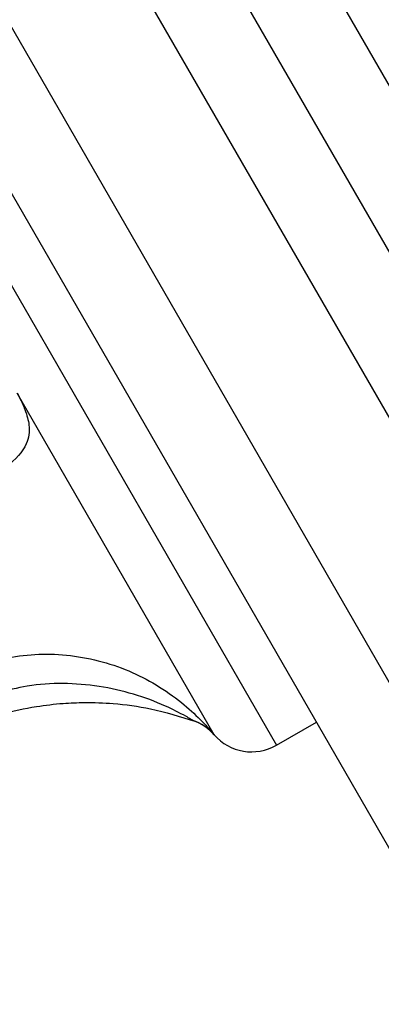
# Model space of a CAD drawing. Units: millimetres. Extents: x 17699 to 17716.8, y 12883.3 to 12898.
# Drawn here: x 17705.1 to 17705.1, y 12889.2 to 12889.3 of the extents above; entities that cross this region are included whole.
import ezdxf

# ---------------------------------------------------------------- set-up
doc = ezdxf.new("R2010")
doc.units = ezdxf.units.MM
doc.header["$LTSCALE"] = 100

# ---------------------------------------------------------------- blocks, each defined once
blk = doc.blocks.new('KATOPSI')
at = {"color": 8, "linetype": 'Continuous', "lineweight": 25}
for p, q in [((17705.02982650619, 12889.3670202649), (17705.10906791126, 12889.22977012526)), ((17705.10038890148, 12889.22480261115), (17705.02250215083, 12889.35970642052)), ((17705.0155739476, 12889.35570642052), (17705.09346069825, 12889.22080261115)), ((17705.05062722265, 12889.27941687503), (17705.07712722265, 12889.23351752863))]:
    blk.add_line(p, q, dxfattribs=at)
at = {"color": 7, "linetype": 'Continuous', "lineweight": 25}
for p, q in [((17705.10498002688, 12889.2268505487), (17705.02799637917, 12889.36019013788)), ((17705.08937281387, 12889.21788303459), (17705.01374382058, 12889.3488762935)), ((17705.07336081718, 12889.23415052496), (17705.06146698718, 12889.25475124282)), ((17705.07712722265, 12889.23351752863), (17705.07954148156, 12889.23491140166))]:
    blk.add_line(p, q, dxfattribs=at)
for centre, radius, start, end in [((17705.07112037366, 12889.23220419382), 0.002967792454342532, 40.98168967799333, 71.09642460341273), ((17705.07110555202, 12889.23217168615), 0.0029999999999994, 39.95061201798147, 70.75458665638898), ((17705.07562722265, 12889.23611560484), 0.002999999999999065, 220.9231821998301, 299.9999998994347)]:
    blk.add_arc(centre, radius, start, end, dxfattribs=at)
for points, knots in [([(17705.06146698718, 12889.25475124282), (17705.06147462778, 12889.25473714383), (17705.06152223097, 12889.25464930306), (17705.06170162733, 12889.25430583738), (17705.06201361249, 12889.25361128009), (17705.06226539097, 12889.25262875673), (17705.06206887735, 12889.25149439535), (17705.06093779903, 12889.25028691703), (17705.05867343549, 12889.24884523785), (17705.0558421301, 12889.24729012941), (17705.0537770168, 12889.24618886597), (17705.05289068652, 12889.24571621241)], [0, 0, 0, 0, 0.002594611127414279, 0.01616517797943861, 0.06349812467756696, 0.1377665791165412, 0.2565638609497122, 0.4359034870142895, 0.6250415222243543, 0.8390707887852138, 1, 1, 1, 1]), ([(17705.05757719442, 12889.23759894262), (17705.05859277559, 12889.23803430022), (17705.06077046906, 12889.23896783015), (17705.06450276708, 12889.2391322222), (17705.06763486942, 12889.23834042823), (17705.06990883728, 12889.2371744704), (17705.07137672117, 12889.23614033315), (17705.072474079, 12889.23513828444), (17705.07309216023, 12889.23446594552), (17705.07330258023, 12889.2342195319), (17705.07335033872, 12889.23416297143), (17705.07335915515, 12889.23415249914), (17705.07336081718, 12889.23415052496)], [0, 0, 0, 0, 0.175696486819104, 0.3767429938681066, 0.5841282878970776, 0.6843987819495053, 0.7880634182480932, 0.8801488678329707, 0.9475358289898688, 0.9856426960358138, 0.9972934461506707, 1, 1, 1, 1]), ([(17705.07208186854, 12889.23501191882), (17705.07207390028, 12889.23501664965), (17705.07204485771, 12889.23503389249), (17705.07191107019, 12889.23511265899), (17705.07140251402, 12889.23540271037), (17705.0702500835, 12889.23598509255), (17705.06849269556, 12889.23664138424), (17705.06570931917, 12889.23726241814), (17705.06223566852, 12889.23733873007), (17705.05968559005, 12889.23646977803), (17705.05851060771, 12889.2360693969)], [0, 0, 0, 0, 0.005754358405325555, 0.02097334739472347, 0.05076733272274557, 0.1518763128095844, 0.2961695842554237, 0.4444877707185305, 0.7440404026732019, 0.9999999999999999, 0.9999999999999999, 0.9999999999999999, 0.9999999999999999]), ([(17705.05515123903, 12889.23298316284), (17705.0560664642, 12889.23351593469), (17705.05776304175, 12889.23450354822), (17705.06031595076, 12889.23538382874), (17705.062440494, 12889.23585118534), (17705.06412791952, 12889.23604744324), (17705.0656786133, 12889.23611237862), (17705.06744606161, 12889.23604482222), (17705.06970031032, 12889.23574363983), (17705.07131104858, 12889.23524316362), (17705.07219562987, 12889.23496831333)], [0, 0, 0, 0, 0.1784552312642757, 0.3308072702967835, 0.4536833192135519, 0.5453486540158182, 0.6173451956289281, 0.7156207643299813, 0.8438253085099718, 1, 1, 1, 1]), ([(17705.07209351698, 12889.2350050025), (17705.07209439481, 12889.23500448128), (17705.07209907913, 12889.23500169994), (17705.07208958417, 12889.23500733762), (17705.07208186854, 12889.23501191882)], [0, 0, 0, 0, 0.1873972093269096, 1, 1, 1, 1])]:
    blk.add_open_spline(points, degree=3, knots=knots, dxfattribs=at)
blk = doc.blocks.new('KATOPSH_S291')
blk.add_blockref('KATOPSI', (0, 0))

msp = doc.modelspace()

# ---------------------------------------------------------------- block references
msp.add_blockref('KATOPSH_S291', (0, 0))

doc.saveas('drawing.dxf')
